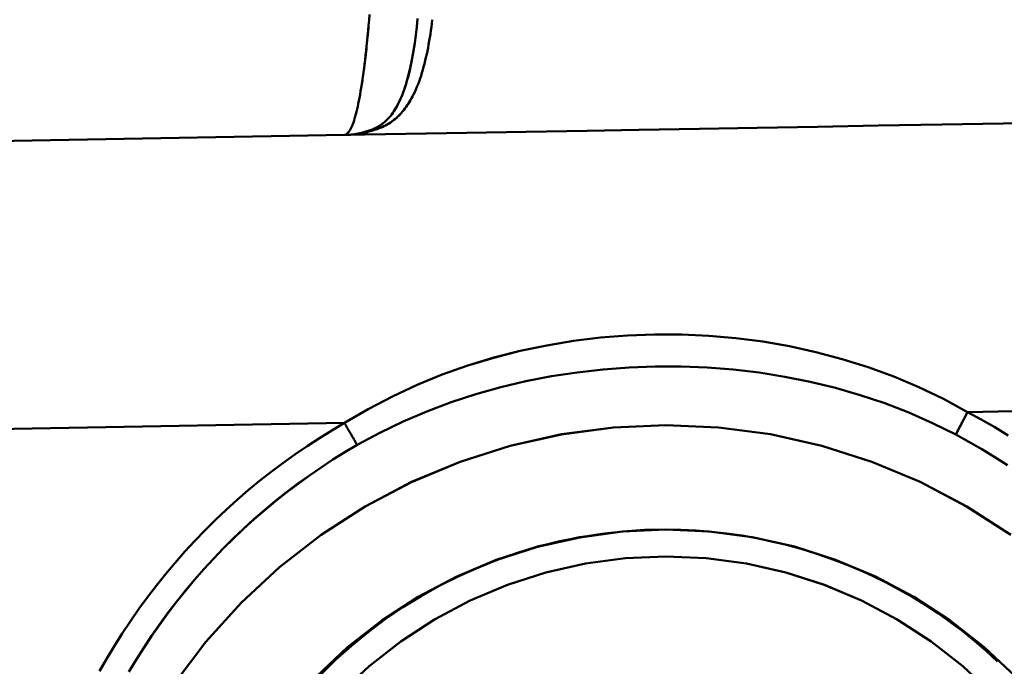
# Model space of a CAD drawing. Extents: x -75 to 4280, y -75 to 3045.
# Drawn here: x 1733 to 1770, y 1311 to 1335 of the extents above; entities that cross this region are included whole.
import ezdxf

# ---------------------------------------------------------------- set-up
doc = ezdxf.new("R2010")
doc.units = 0
doc.header["$LTSCALE"] = 5
doc.header["$MEASUREMENT"] = 0
doc.layers.get('DEFPOINTS').update_dxf_attribs({"linetype": 'CONTINUOUS'})
doc.layers.add('BEMASS', color=3, linetype='CONTINUOUS')
doc.layers.add('Sichtbar (ISO)', color=7, linetype='CONTINUOUS', lineweight=50)
doc.styles.add('BEMSTIL', font='simplex.shx', dxfattribs={"width": 0.8})
doc.dimstyles.new('BEMASS$0', dxfattribs={"dimscale": 2, "dimtxt": 3.5, "dimasz": 3.5, "dimexe": 1.25, "dimexo": 0.625, "dimtad": 1, "dimlfac": 2, "dimtxsty": 'BEMSTIL', "dimcen": 3, "dimclrd": 3, "dimclre": 3, "dimclrt": 3, "dimadec": 0, "dimazin": 0, "dimtfac": 0.875, "dimtmove": 0, "dimatfit": 3, "dimfxl": 1, "dimtolj": 1, "dimlwd": -1, "dimlwe": -1, "dimarcsym": 0})

# ---------------------------------------------------------------- blocks, each defined once
blk = doc.blocks.new('*D16')
at = {"layer": 'BEMASS', "color": 3, "ltscale": 2, "transparency": 16777216}
for p, q in [((1967.114, 1316.475), (1967.114, 1001.685)), ((979.113, 1315.968), (979.113, 1001.685)), ((1949.614, 1007.935), (996.613, 1007.935))]:
    blk.add_line(p, q, dxfattribs=at)
for points in [[(996.613, 1010.851), (996.613, 1005.018), (979.113, 1007.935)], [(1949.614, 1010.851), (1949.614, 1005.018), (1967.114, 1007.935)]]:
    blk.add_solid(points, dxfattribs=at)
at = {"layer": 'DEFPOINTS', "color": 0, "ltscale": 2, "transparency": 16777216}
for p in [(1967.114, 1319.6), (979.113, 1319.093), (979.113, 1007.935)]:
    blk.add_point(p, dxfattribs=at)
at = {"layer": 'BEMASS', "color": 3, "ltscale": 2, "transparency": 16777216, "insert": (1473.113, 1019.81), "char_height": 17.5, "attachment_point": 5, "style": 'BEMSTIL'}
blk.add_mtext('\\A1;988', dxfattribs=at)

msp = doc.modelspace()

# ---------------------------------------------------------------- linework, layer by layer
at = {"layer": 'Sichtbar (ISO)'}
for p, q in [((1745.962, 1334.041), (1745.962, 1334.041)), ((1745.962, 1334.041), (1745.962, 1334.041)), ((1747.265, 1332.398), (1747.266, 1332.398)), ((1747.197, 1332.249), (1747.197, 1332.249)), ((1747.197, 1332.249), (1747.197, 1332.249)), ((1746.215, 1331.193), (1746.216, 1331.193)), ((1746.216, 1331.193), (1746.215, 1331.193)), ((1745.166, 1331.026), (1689.166, 1330.049)), ((1768.268, 1320.763), (1800.033, 1321.317)), ((1800.033, 1321.317), (1768.268, 1320.763)), ((1767.829, 1319.93), (1768.268, 1320.763)), ((1696.146, 1319.504), (1745.173, 1320.359)), ((1745.173, 1320.359), (1696.146, 1319.504))]:
    msp.add_line(p, q, dxfattribs=at)
at = {"layer": 'Sichtbar (ISO)', "flags": 128}
for points in [[(1745.726, 1332.401), (1745.748, 1332.52), (1745.77, 1332.645), (1745.792, 1332.775), (1745.813, 1332.909), (1745.834, 1333.048), (1745.855, 1333.192), (1745.876, 1333.341), (1745.896, 1333.495), (1745.916, 1333.653), (1745.936, 1333.816), (1745.956, 1333.984), (1745.975, 1334.156), (1745.993, 1334.333), (1746.012, 1334.515), (1746.03, 1334.701), (1746.048, 1334.892), (1746.065, 1335.087), (1746.082, 1335.286), (1746.099, 1335.49)], [(1747.881, 1335.342), (1747.848, 1335.03), (1747.813, 1334.727), (1747.774, 1334.433), (1747.73, 1334.149), (1747.683, 1333.875), (1747.631, 1333.612), (1747.574, 1333.359), (1747.512, 1333.117), (1747.445, 1332.886), (1747.371, 1332.666), (1747.291, 1332.459), (1747.204, 1332.263), (1747.109, 1332.081), (1747.006, 1331.911), (1746.892, 1331.755)], [(1748.427, 1335.297), (1748.41, 1335.162), (1748.392, 1335.028), (1748.374, 1334.896), (1748.355, 1334.766), (1748.334, 1334.637), (1748.313, 1334.509), (1748.291, 1334.384), (1748.268, 1334.259), (1748.244, 1334.137), (1748.218, 1334.016), (1748.192, 1333.897), (1748.164, 1333.78), (1748.136, 1333.665), (1748.106, 1333.551), (1748.075, 1333.44), (1748.042, 1333.33), (1748.009, 1333.222), (1747.974, 1333.116), (1747.937, 1333.012), (1747.899, 1332.911), (1747.859, 1332.811), (1747.818, 1332.713), (1747.774, 1332.618), (1747.729, 1332.525)], [(1746.056, 1334.979), (1746.046, 1334.865), (1746.035, 1334.753), (1746.025, 1334.642), (1746.014, 1334.533), (1746.003, 1334.425), (1745.992, 1334.319), (1745.981, 1334.214), (1745.97, 1334.111), (1745.959, 1334.01), (1745.948, 1333.91), (1745.936, 1333.812), (1745.925, 1333.716), (1745.913, 1333.621), (1745.901, 1333.528), (1745.889, 1333.437), (1745.877, 1333.347), (1745.865, 1333.259), (1745.853, 1333.173), (1745.841, 1333.088), (1745.828, 1333.005), (1745.816, 1332.924), (1745.803, 1332.844), (1745.791, 1332.766), (1745.778, 1332.69)], [(1746.872, 1331.726), (1746.92, 1331.787), (1746.966, 1331.851), (1747.01, 1331.918), (1747.054, 1331.986), (1747.096, 1332.057), (1747.136, 1332.13), (1747.175, 1332.205), (1747.213, 1332.282), (1747.25, 1332.361), (1747.285, 1332.443), (1747.319, 1332.526), (1747.352, 1332.612), (1747.384, 1332.7), (1747.414, 1332.789), (1747.444, 1332.881), (1747.472, 1332.975), (1747.5, 1333.07), (1747.526, 1333.168), (1747.552, 1333.267), (1747.576, 1333.368), (1747.6, 1333.471), (1747.623, 1333.576), (1747.645, 1333.683), (1747.667, 1333.791)], [(1745.726, 1332.399), (1745.704, 1332.287), (1745.682, 1332.18), (1745.66, 1332.078), (1745.638, 1331.981), (1745.615, 1331.888), (1745.593, 1331.8), (1745.57, 1331.717), (1745.547, 1331.638), (1745.524, 1331.564), (1745.501, 1331.495), (1745.477, 1331.431), (1745.454, 1331.371), (1745.43, 1331.317), (1745.407, 1331.267), (1745.383, 1331.221), (1745.359, 1331.181), (1745.335, 1331.145), (1745.311, 1331.114), (1745.287, 1331.088), (1745.263, 1331.066), (1745.238, 1331.049), (1745.214, 1331.037), (1745.19, 1331.029), (1745.166, 1331.026)], [(1746.43, 1331.265), (1746.514, 1331.298), (1746.594, 1331.333), (1746.669, 1331.37), (1746.741, 1331.409), (1746.81, 1331.45), (1746.875, 1331.492), (1746.938, 1331.536), (1746.999, 1331.582), (1747.057, 1331.629), (1747.113, 1331.678), (1747.167, 1331.729), (1747.22, 1331.781), (1747.27, 1331.835), (1747.319, 1331.891), (1747.366, 1331.948), (1747.412, 1332.006), (1747.456, 1332.066), (1747.498, 1332.127), (1747.54, 1332.19), (1747.58, 1332.254), (1747.619, 1332.32), (1747.657, 1332.387), (1747.693, 1332.455), (1747.729, 1332.525)], [(1747.559, 1332.22), (1747.526, 1332.168), (1747.492, 1332.118), (1747.458, 1332.068), (1747.423, 1332.019), (1747.387, 1331.971), (1747.35, 1331.925), (1747.312, 1331.879), (1747.273, 1331.834), (1747.234, 1331.79), (1747.192, 1331.747), (1747.15, 1331.706), (1747.106, 1331.665), (1747.06, 1331.625), (1747.013, 1331.587), (1746.964, 1331.549), (1746.913, 1331.513), (1746.861, 1331.478), (1746.806, 1331.444), (1746.749, 1331.411), (1746.69, 1331.38), (1746.629, 1331.349), (1746.565, 1331.32), (1746.499, 1331.292), (1746.43, 1331.265)], [(1746.869, 1331.726), (1746.846, 1331.699), (1746.823, 1331.672), (1746.8, 1331.646), (1746.776, 1331.621), (1746.751, 1331.595), (1746.726, 1331.571), (1746.701, 1331.547), (1746.675, 1331.523), (1746.649, 1331.5), (1746.622, 1331.478), (1746.594, 1331.456), (1746.566, 1331.434), (1746.538, 1331.413), (1746.508, 1331.393), (1746.478, 1331.373), (1746.448, 1331.354), (1746.416, 1331.335), (1746.384, 1331.317), (1746.351, 1331.299), (1746.317, 1331.282), (1746.283, 1331.265), (1746.247, 1331.249), (1746.21, 1331.234), (1746.172, 1331.219)], [(1745.166, 1331.026), (1747.44, 1331.066), (1749.709, 1331.106), (1751.902, 1331.144), (1754.162, 1331.183), (1756.078, 1331.217), (1758.335, 1331.256), (1760.467, 1331.294), (1762.715, 1331.333), (1764.959, 1331.372), (1767.324, 1331.413), (1769.59, 1331.453), (1771.818, 1331.492)], [(1771.818, 1331.492), (1769.59, 1331.453), (1767.324, 1331.413), (1764.959, 1331.372), (1762.715, 1331.333), (1760.467, 1331.294), (1758.335, 1331.256), (1756.078, 1331.217), (1754.162, 1331.183), (1751.902, 1331.144), (1749.709, 1331.106), (1747.44, 1331.066), (1745.166, 1331.026)], [(1746.43, 1331.265), (1746.379, 1331.247), (1746.328, 1331.229), (1746.276, 1331.212), (1746.224, 1331.195), (1746.173, 1331.18), (1746.121, 1331.165), (1746.068, 1331.151), (1746.016, 1331.137), (1745.964, 1331.125), (1745.911, 1331.113), (1745.858, 1331.102), (1745.806, 1331.092), (1745.753, 1331.082), (1745.7, 1331.073), (1745.646, 1331.065), (1745.593, 1331.058), (1745.54, 1331.051), (1745.487, 1331.046), (1745.433, 1331.041), (1745.38, 1331.036), (1745.326, 1331.033), (1745.273, 1331.03), (1745.219, 1331.028), (1745.166, 1331.026)], [(1745.166, 1331.026), (1745.219, 1331.028), (1745.273, 1331.03), (1745.326, 1331.033), (1745.38, 1331.036), (1745.433, 1331.041), (1745.487, 1331.046), (1745.54, 1331.051), (1745.593, 1331.058), (1745.646, 1331.065), (1745.7, 1331.073), (1745.753, 1331.082), (1745.806, 1331.092), (1745.858, 1331.102), (1745.911, 1331.113), (1745.964, 1331.125), (1746.016, 1331.137), (1746.068, 1331.151), (1746.121, 1331.165), (1746.173, 1331.18), (1746.224, 1331.195), (1746.276, 1331.212), (1746.328, 1331.229), (1746.379, 1331.247), (1746.43, 1331.265)], [(1746.296, 1331.271), (1746.3, 1331.273), (1746.303, 1331.275), (1746.307, 1331.276), (1746.31, 1331.278), (1746.314, 1331.28), (1746.317, 1331.281), (1746.321, 1331.283), (1746.324, 1331.285), (1746.328, 1331.286), (1746.331, 1331.288), (1746.335, 1331.29), (1746.338, 1331.291), (1746.342, 1331.293), (1746.345, 1331.295), (1746.348, 1331.296), (1746.352, 1331.298), (1746.355, 1331.3), (1746.358, 1331.302), (1746.362, 1331.303), (1746.365, 1331.305), (1746.369, 1331.307), (1746.372, 1331.309), (1746.375, 1331.31), (1746.379, 1331.312)], [(1745.173, 1320.36), (1746.048, 1320.874), (1746.945, 1321.344), (1747.862, 1321.768), (1748.797, 1322.149), (1749.747, 1322.485), (1750.71, 1322.778), (1751.685, 1323.027), (1752.669, 1323.234), (1753.661, 1323.398), (1754.658, 1323.521), (1755.661, 1323.601), (1756.665, 1323.64), (1757.671, 1323.636), (1758.675, 1323.591), (1759.677, 1323.504), (1760.674, 1323.374), (1761.665, 1323.201), (1762.648, 1322.986), (1763.621, 1322.727), (1764.582, 1322.425), (1765.53, 1322.077), (1766.462, 1321.685), (1767.375, 1321.247), (1768.268, 1320.763)], [(1768.268, 1320.763), (1767.375, 1321.247), (1766.461, 1321.685), (1765.53, 1322.077), (1764.582, 1322.425), (1763.621, 1322.727), (1762.648, 1322.986), (1761.665, 1323.201), (1760.674, 1323.374), (1759.677, 1323.504), (1758.675, 1323.591), (1757.671, 1323.636), (1756.665, 1323.64), (1755.66, 1323.601), (1754.658, 1323.521), (1753.66, 1323.398), (1752.668, 1323.234), (1751.684, 1323.027), (1750.71, 1322.777), (1749.747, 1322.485), (1748.797, 1322.149), (1747.862, 1321.768), (1746.945, 1321.344), (1746.048, 1320.874), (1745.173, 1320.36)], [(1745.641, 1319.542), (1746.482, 1319.997), (1747.344, 1320.413), (1748.225, 1320.789), (1749.124, 1321.125), (1750.037, 1321.423), (1750.962, 1321.682), (1751.899, 1321.903), (1752.845, 1322.087), (1753.798, 1322.233), (1754.757, 1322.342), (1755.72, 1322.414), (1756.686, 1322.45), (1757.652, 1322.448), (1758.618, 1322.41), (1759.58, 1322.334), (1760.538, 1322.222), (1761.49, 1322.071), (1762.434, 1321.883), (1763.369, 1321.656), (1764.292, 1321.391), (1765.201, 1321.086), (1766.096, 1320.742), (1766.973, 1320.356), (1767.829, 1319.93)], [(1768.268, 1320.763), (1768.244, 1320.717), (1768.22, 1320.672), (1768.197, 1320.628), (1768.173, 1320.583), (1768.15, 1320.539), (1768.127, 1320.496), (1768.105, 1320.453), (1768.083, 1320.411), (1768.061, 1320.37), (1768.04, 1320.33), (1768.02, 1320.291), (1768, 1320.254), (1767.981, 1320.218), (1767.962, 1320.183), (1767.945, 1320.149), (1767.928, 1320.118), (1767.912, 1320.088), (1767.897, 1320.059), (1767.883, 1320.033), (1767.87, 1320.008), (1767.859, 1319.986), (1767.848, 1319.965), (1767.838, 1319.947), (1767.829, 1319.93)], [(1768.268, 1320.763), (1768.778, 1320.486), (1769.281, 1320.198), (1769.777, 1319.897)], [(1769.777, 1319.897), (1769.281, 1320.198), (1768.778, 1320.486), (1768.268, 1320.763)], [(1736.088, 1311.163), (1736.359, 1311.637), (1736.64, 1312.104), (1736.932, 1312.565), (1737.234, 1313.019), (1737.547, 1313.467), (1737.869, 1313.907), (1738.202, 1314.339), (1738.543, 1314.764), (1738.895, 1315.182), (1739.256, 1315.591), (1739.625, 1315.991), (1740.004, 1316.384), (1740.392, 1316.767), (1740.788, 1317.142), (1741.192, 1317.507), (1741.605, 1317.864), (1742.026, 1318.211), (1742.454, 1318.548), (1742.89, 1318.875), (1743.333, 1319.193), (1743.783, 1319.5), (1744.24, 1319.797), (1744.704, 1320.084), (1745.173, 1320.36)], [(1745.173, 1320.36), (1744.704, 1320.084), (1744.24, 1319.797), (1743.783, 1319.5), (1743.333, 1319.193), (1742.89, 1318.875), (1742.454, 1318.548), (1742.026, 1318.211), (1741.605, 1317.864), (1741.192, 1317.507), (1740.788, 1317.142), (1740.392, 1316.767), (1740.004, 1316.384), (1739.625, 1315.991), (1739.256, 1315.591), (1738.895, 1315.182), (1738.543, 1314.764), (1738.201, 1314.339), (1737.869, 1313.907), (1737.547, 1313.467), (1737.234, 1313.019), (1736.932, 1312.565), (1736.64, 1312.104), (1736.359, 1311.637), (1736.088, 1311.163)], [(1737.827, 1309.04), (1738.859, 1310.694), (1740.031, 1312.249), (1741.336, 1313.695), (1742.763, 1315.019), (1744.301, 1316.213), (1745.937, 1317.267), (1747.66, 1318.172), (1749.456, 1318.923), (1751.31, 1319.513), (1753.21, 1319.938), (1755.14, 1320.194), (1757.085, 1320.28), (1759.03, 1320.195), (1760.96, 1319.939), (1762.861, 1319.514), (1764.717, 1318.924), (1766.513, 1318.173), (1768.236, 1317.268), (1769.874, 1316.214)], [(1769.87, 1316.209), (1768.235, 1317.266), (1766.513, 1318.173), (1764.716, 1318.924), (1762.861, 1319.513), (1760.96, 1319.938), (1759.03, 1320.195), (1757.085, 1320.278), (1755.141, 1320.189), (1753.212, 1319.93), (1751.312, 1319.505), (1749.457, 1318.918), (1747.661, 1318.17), (1745.937, 1317.267), (1744.302, 1316.212), (1742.765, 1315.017), (1741.339, 1313.691), (1740.034, 1312.246), (1738.859, 1310.692), (1737.827, 1309.04)], [(1745.173, 1320.36), (1745.199, 1320.315), (1745.224, 1320.271), (1745.249, 1320.227), (1745.274, 1320.183), (1745.299, 1320.14), (1745.324, 1320.097), (1745.348, 1320.055), (1745.371, 1320.014), (1745.394, 1319.974), (1745.417, 1319.934), (1745.439, 1319.896), (1745.46, 1319.859), (1745.48, 1319.824), (1745.5, 1319.79), (1745.518, 1319.757), (1745.536, 1319.726), (1745.553, 1319.696), (1745.569, 1319.668), (1745.584, 1319.642), (1745.597, 1319.618), (1745.61, 1319.596), (1745.622, 1319.576), (1745.632, 1319.558), (1745.641, 1319.542)], [(1767.829, 1319.93), (1768.32, 1319.664), (1768.803, 1319.385), (1769.28, 1319.095), (1769.749, 1318.794)], [(1769.748, 1318.792), (1769.279, 1319.094), (1768.803, 1319.385), (1768.319, 1319.663), (1767.829, 1319.93)], [(1737.18, 1311.135), (1737.45, 1311.585), (1737.729, 1312.029), (1738.019, 1312.467), (1738.318, 1312.898), (1738.627, 1313.322), (1738.946, 1313.738), (1739.274, 1314.148), (1739.611, 1314.55), (1739.957, 1314.944), (1740.312, 1315.33), (1740.675, 1315.708), (1741.047, 1316.078), (1741.427, 1316.439), (1741.816, 1316.792), (1742.212, 1317.135), (1742.616, 1317.47), (1743.027, 1317.795), (1743.446, 1318.111), (1743.872, 1318.417), (1744.305, 1318.713), (1744.744, 1318.999), (1745.189, 1319.276), (1745.641, 1319.542)], [(1745.641, 1319.542), (1745.19, 1319.276), (1744.744, 1318.999), (1744.305, 1318.712), (1743.873, 1318.416), (1743.448, 1318.109), (1743.03, 1317.793), (1742.619, 1317.467), (1742.215, 1317.132), (1741.819, 1316.789), (1741.431, 1316.436), (1741.051, 1316.075), (1740.679, 1315.705), (1740.316, 1315.327), (1739.961, 1314.941), (1739.614, 1314.547), (1739.277, 1314.145), (1738.949, 1313.736), (1738.63, 1313.32), (1738.32, 1312.896), (1738.02, 1312.466), (1737.73, 1312.029), (1737.451, 1311.585), (1737.181, 1311.135)], [(1741.241, 1307.116), (1742.085, 1308.479), (1743.046, 1309.763), (1744.116, 1310.957), (1745.288, 1312.052), (1746.552, 1313.04), (1747.898, 1313.913), (1749.315, 1314.663), (1750.794, 1315.286), (1752.323, 1315.776), (1753.889, 1316.129), (1755.481, 1316.341), (1757.085, 1316.413), (1758.69, 1316.342), (1760.282, 1316.129), (1761.849, 1315.777), (1763.379, 1315.287), (1764.858, 1314.665), (1766.277, 1313.914), (1767.623, 1313.041), (1768.887, 1312.053), (1770.059, 1310.957)], [(1770.054, 1310.952), (1768.882, 1312.047), (1767.619, 1313.036), (1766.275, 1313.912), (1764.858, 1314.664), (1763.379, 1315.287), (1761.849, 1315.776), (1760.282, 1316.129), (1758.69, 1316.342), (1757.086, 1316.411), (1755.482, 1316.336), (1753.891, 1316.121), (1752.325, 1315.768), (1750.796, 1315.28), (1749.316, 1314.661), (1747.898, 1313.913), (1746.552, 1313.04), (1745.289, 1312.051), (1744.119, 1310.955), (1743.048, 1309.762), (1742.086, 1308.479), (1741.241, 1307.116)], [(1757.088, 1316.413), (1756.295, 1316.395), (1755.503, 1316.343), (1754.714, 1316.255), (1753.929, 1316.133), (1753.152, 1315.976), (1752.381, 1315.785), (1751.621, 1315.56), (1750.871, 1315.301), (1750.133, 1315.01), (1749.41, 1314.686), (1748.701, 1314.331), (1748.009, 1313.945), (1747.335, 1313.529), (1746.68, 1313.084), (1746.046, 1312.609), (1745.433, 1312.108), (1744.844, 1311.58), (1744.279, 1311.027)], [(1757.079, 1316.41), (1757.645, 1316.4), (1758.21, 1316.372), (1758.773, 1316.327), (1759.335, 1316.264), (1759.895, 1316.184), (1760.452, 1316.086), (1761.006, 1315.971), (1761.556, 1315.839), (1762.102, 1315.69), (1762.642, 1315.524), (1763.177, 1315.342), (1763.706, 1315.142), (1764.228, 1314.927), (1764.743, 1314.695), (1765.251, 1314.446), (1765.75, 1314.182), (1766.24, 1313.902), (1766.721, 1313.606), (1767.192, 1313.294), (1767.653, 1312.969), (1768.103, 1312.628), (1768.542, 1312.274), (1768.969, 1311.906), (1769.385, 1311.525)], [(1742.319, 1306.748), (1743.102, 1308.017), (1743.994, 1309.213), (1744.989, 1310.326), (1746.08, 1311.347), (1747.257, 1312.268), (1748.512, 1313.081), (1749.835, 1313.781), (1751.215, 1314.362), (1752.641, 1314.819), (1754.103, 1315.148), (1755.589, 1315.346), (1757.087, 1315.413), (1758.584, 1315.347), (1760.07, 1315.148), (1761.533, 1314.819), (1762.96, 1314.363), (1764.34, 1313.782), (1765.663, 1313.082), (1766.918, 1312.268), (1768.096, 1311.347), (1769.186, 1310.326), (1770.182, 1309.213)], [(1770.182, 1309.213), (1769.186, 1310.326), (1768.096, 1311.347), (1766.918, 1312.268), (1765.663, 1313.082), (1764.34, 1313.782), (1762.959, 1314.363), (1761.533, 1314.819), (1760.07, 1315.148), (1758.584, 1315.347), (1757.087, 1315.413), (1755.589, 1315.346), (1754.103, 1315.148), (1752.641, 1314.819), (1751.215, 1314.362), (1749.835, 1313.782), (1748.512, 1313.082), (1747.257, 1312.268), (1746.08, 1311.347), (1744.989, 1310.326), (1743.994, 1309.213), (1743.102, 1308.017), (1742.319, 1306.748)]]:
    msp.add_lwpolyline(points, dxfattribs=at)
at = {"layer": 'Sichtbar (ISO)'}
msp.add_arc((1745.114, 1334.025), 2.999, 270.9943, 290.6668, dxfattribs=at)
for centre, major_axis, ratio, start_param, end_param in [((1746.525, 1330.281), (-0.354, 0.938), 0.843165, 5.972837, 6.276114), ((1746.525, 1330.283), (-0.353, 0.936), 0.843162, 5.972524, 6.275896)]:
    msp.add_ellipse(centre, major_axis=major_axis, ratio=ratio, start_param=start_param, end_param=end_param, dxfattribs=at)

# ---------------------------------------------------------------- dimensions: what is measured, and where the dimension line sits
at = {"layer": 'BEMASS', "ltscale": 2}
dim = msp.add_linear_dim(base=(979.113, 1007.935), p1=(1967.114, 1319.6), p2=(979.113, 1319.093), dimstyle='BEMASS$0', override={"dimscale": 5, "dimlfac": 1, "dimtp": 2, "dimtm": 2, "dimtdec": 2, "dimtzin": 8}, dxfattribs=at)
dim.commit()
dim.dimension.update_dxf_attribs({"geometry": '*D16', "text_midpoint": (1473.113, 1019.81)})

doc.saveas('drawing.dxf')
